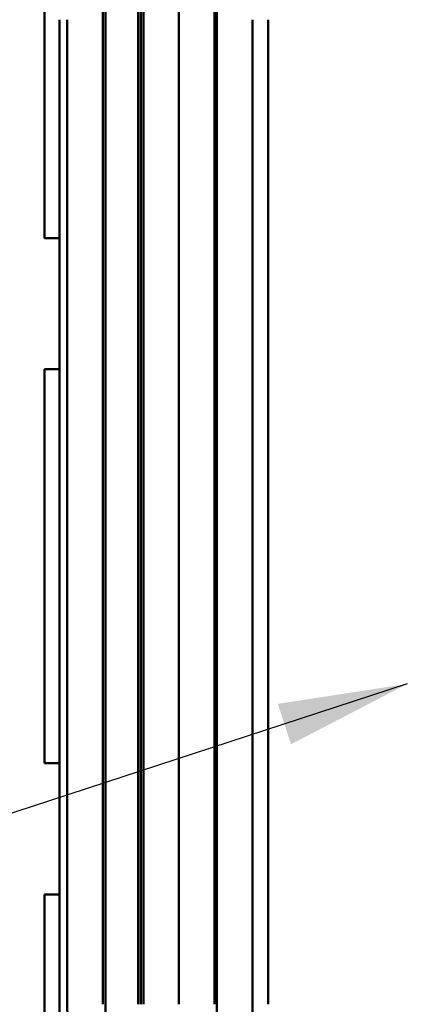
# Model space of a CAD drawing. Units: inches. Extents: x 2 to 108, y 1 to 84.
# Drawn here: x 76 to 77, y 37 to 41 of the extents above; entities that cross this region are included whole.
import ezdxf

# ---------------------------------------------------------------- set-up
doc = ezdxf.new("R2010")
doc.units = ezdxf.units.IN
doc.header["$LTSCALE"] = 5
doc.header["$MEASUREMENT"] = 0
doc.layers.add('Symbol (ANSI)', color=7, linetype='Continuous', lineweight=25)
doc.layers.add('Visible (ANSI)', color=7, linetype='Continuous', lineweight=50)
doc.styles.add('Note Text (ANSI)', font='tahoma.ttf')
doc.dimstyles.new('Default (ANSI)$7', dxfattribs={"dimscale": 5, "dimtxt": 0.14, "dimasz": 0.098425, "dimexe": 0.125, "dimexo": 0.0625, "dimgap": 0.031496, "dimtad": 0, "dimtih": 1, "dimtoh": 1, "dimrnd": 1e-08, "dimzin": 0, "dimdsep": 46, "dimtxsty": 'Note Text (ANSI)', "dimcen": 0.09, "dimdle": 0.393701, "dimclrd": 256, "dimclre": 256, "dimclrt": 256, "dimadec": 0, "dimazin": 1, "dimtfac": 0.857143, "dimtofl": 0, "dimtmove": 0, "dimatfit": 3, "dimfxl": 1, "dimtolj": 1, "dimtzin": 4, "dimlwd": -1, "dimlwe": -1, "dimarcsym": 0})

msp = doc.modelspace()

# ---------------------------------------------------------------- linework, layer by layer
at = {"layer": 'Visible (ANSI)'}
for p, q in [((75.9616, 39.712), (75.9616, 41.212)), ((76.1826, 36.7935), (76.1826, 40.6046)), ((76.1926, 40.6046), (76.1926, 36.7935)), ((76.3176, 36.7935), (76.3176, 40.6046)), ((76.3276, 36.7935), (76.3276, 40.6046)), ((76.3376, 40.6046), (76.3376, 36.7935)), ((76.4726, 36.7935), (76.4726, 40.6046)), ((76.6076, 40.6046), (76.6076, 36.7935)), ((76.6176, 40.6046), (76.6176, 34.1235)), ((76.0176, 40.5435), (76.0176, 36.7935)), ((76.0476, 36.7935), (76.0476, 40.5435)), ((76.7526, 40.5435), (76.7526, 36.7323)), ((76.8126, 40.5435), (76.8126, 36.7935)), ((76.0176, 39.712), (75.9616, 39.712)), ((76.6176, 39.712), (76.6076, 39.712)), ((75.9616, 37.712), (75.9616, 39.212)), ((75.9616, 39.212), (76.0176, 39.212)), ((76.6076, 39.212), (76.6176, 39.212)), ((76.0176, 37.712), (75.9616, 37.712)), ((76.6176, 37.712), (76.6076, 37.712)), ((75.9616, 35.712), (75.9616, 37.212)), ((75.9616, 37.212), (76.0176, 37.212)), ((76.6076, 37.212), (76.6176, 37.212)), ((76.1926, 36.7323), (76.1926, 36.7935))]:
    msp.add_line(p, q, dxfattribs=at)
for radius in [0.795, 0.765]:
    msp.add_arc((76.8126, 36.7935), radius, 180, 200.0882, dxfattribs=at)

# ---------------------------------------------------------------- leaders
at = {"layer": 'Symbol (ANSI)', "annotation_type": 0, "has_hookline": 1, "hookline_direction": 1}
msp.add_leader([(77.342, 38.0137), (65.9812, 34.3008), (65.489, 34.3008)], dimstyle='Default (ANSI)$7', override={"dimtad": 0}, dxfattribs=at)

doc.saveas('drawing.dxf')
